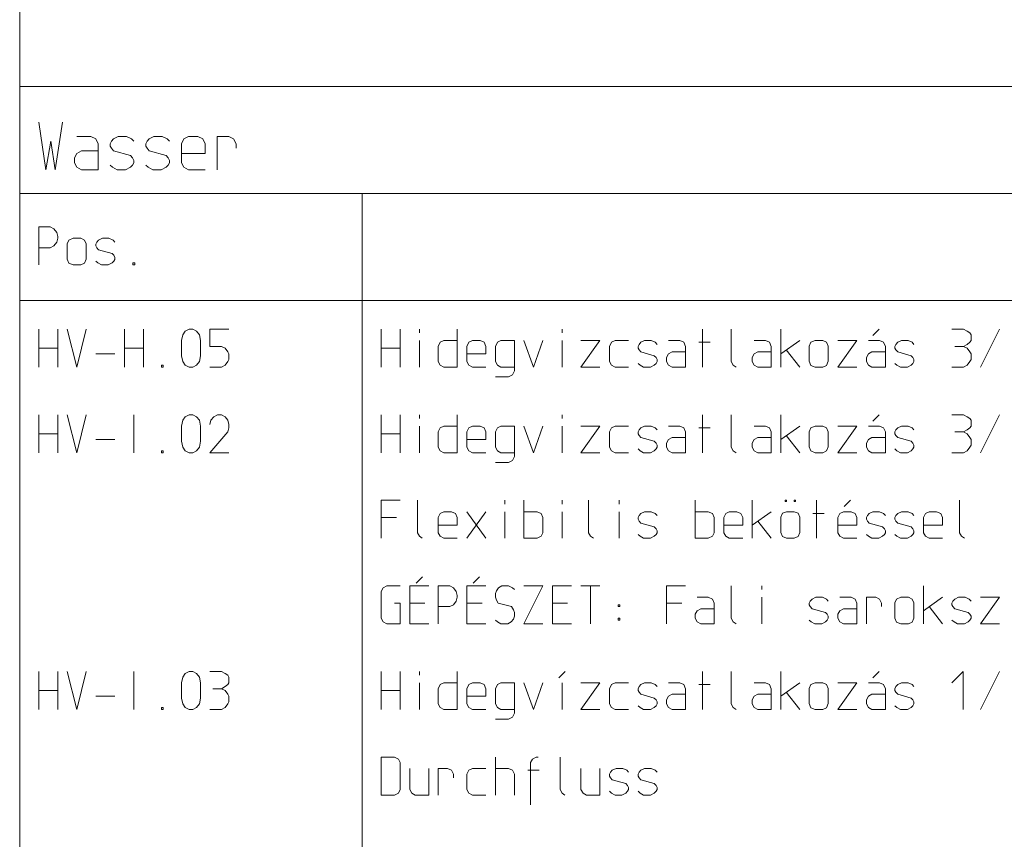
# Model space of a CAD drawing. Units: millimetres. Extents: x 0 to 84150, y 0 to 59010.
# Drawn here: x 0 to 5175, y 19892 to 24202 of the extents above; entities that cross this region are included whole.
import ezdxf

# ---------------------------------------------------------------- set-up
doc = ezdxf.new("R2010")
doc.units = ezdxf.units.MM
doc.linetypes.add('AUSGEZOGEN', pattern=[0, 0])
doc.layers.add('1', color=18, linetype='AUSGEZOGEN', lineweight=15)
doc.layers.add('4', color=176, linetype='AUSGEZOGEN', lineweight=15)

msp = doc.modelspace()

# ---------------------------------------------------------------- linework, layer by layer
at = {"layer": '1', "linetype": 'AUSGEZOGEN'}
msp.add_line((0, 0), (0, 59010), dxfattribs=at)
at = {"layer": '4', "linetype": 'AUSGEZOGEN'}
for p, q in [((0, 3825), (0, 23850)), ((0, 23850), (21000, 23850)), ((136.67, 23412.5), (100, 23662.5)), ((225, 23662.5), (186.67, 23412.5)), ((136.67, 23412.5), (163.33, 23562.5)), ((163.33, 23562.5), (186.67, 23412.5)), ((300.83, 23587.5), (374.17, 23587.5)), ((374.17, 23587.5), (400.83, 23575.83)), ((400.83, 23575.83), (412.5, 23549.17)), ((412.5, 23549.17), (412.5, 23412.5)), ((475, 23549.17), (481.67, 23562.5)), ((475, 23537.5), (475, 23549.17)), ((481.67, 23562.5), (493.33, 23575.83)), ((493.33, 23575.83), (518.33, 23587.5)), ((518.33, 23587.5), (561.67, 23587.5)), ((561.67, 23587.5), (588.33, 23575.83)), ((588.33, 23575.83), (600, 23562.5)), ((662.5, 23549.17), (669.17, 23562.5)), ((662.5, 23537.5), (662.5, 23549.17)), ((669.17, 23562.5), (680.83, 23575.83)), ((680.83, 23575.83), (705.83, 23587.5)), ((705.83, 23587.5), (749.17, 23587.5)), ((749.17, 23587.5), (775.83, 23575.83)), ((775.83, 23575.83), (787.5, 23562.5)), ((850, 23549.17), (863.33, 23575.83)), ((850, 23449.17), (850, 23549.17)), ((863.33, 23575.83), (886.67, 23587.5)), ((886.67, 23587.5), (936.67, 23587.5)), ((936.67, 23587.5), (963.33, 23575.83)), ((963.33, 23575.83), (975, 23549.17)), ((975, 23549.17), (975, 23499.17)), ((1037.5, 23587.5), (1037.5, 23412.5)), ((1099.17, 23587.5), (1037.5, 23587.5)), ((1124.17, 23575.83), (1099.17, 23587.5)), ((1137.5, 23549.17), (1124.17, 23575.83)), ((1137.5, 23525.83), (1137.5, 23549.17)), ((287.5, 23475.83), (300.83, 23499.17)), ((300.83, 23499.17), (324.17, 23512.5)), ((324.17, 23512.5), (412.5, 23512.5)), ((481.67, 23525.83), (475, 23537.5)), ((493.33, 23512.5), (481.67, 23525.83)), ((581.67, 23487.5), (493.33, 23512.5)), ((669.17, 23525.83), (662.5, 23537.5)), ((680.83, 23512.5), (669.17, 23525.83)), ((769.17, 23487.5), (680.83, 23512.5)), ((850, 23499.17), (975, 23499.17)), ((287.5, 23449.17), (287.5, 23475.83)), ((300.83, 23425.83), (287.5, 23449.17)), ((593.33, 23475.83), (581.67, 23487.5)), ((600, 23462.5), (593.33, 23475.83)), ((593.33, 23437.5), (600, 23449.17)), ((600, 23449.17), (600, 23462.5)), ((780.83, 23475.83), (769.17, 23487.5)), ((787.5, 23462.5), (780.83, 23475.83)), ((780.83, 23437.5), (787.5, 23449.17)), ((787.5, 23449.17), (787.5, 23462.5)), ((863.33, 23425.83), (850, 23449.17)), ((324.17, 23412.5), (300.83, 23425.83)), ((412.5, 23412.5), (324.17, 23412.5)), ((475, 23437.5), (488.33, 23425.83)), ((488.33, 23425.83), (511.67, 23412.5)), ((511.67, 23412.5), (556.67, 23412.5)), ((556.67, 23412.5), (581.67, 23425.83)), ((581.67, 23425.83), (593.33, 23437.5)), ((662.5, 23437.5), (675.83, 23425.83)), ((675.83, 23425.83), (699.17, 23412.5)), ((699.17, 23412.5), (744.17, 23412.5)), ((744.17, 23412.5), (769.17, 23425.83)), ((769.17, 23425.83), (780.83, 23437.5)), ((886.67, 23412.5), (863.33, 23425.83)), ((975, 23412.5), (886.67, 23412.5)), ((0, 23287.5), (21000, 23287.5)), ((1800, 23287.5), (1800, 3825)), ((100, 23112.5), (160, 23112.5)), ((100, 23112.5), (100, 22912.5)), ((180, 23101.83), (160, 23112.5)), ((194.67, 23083.17), (180, 23101.83)), ((200, 23061.83), (194.67, 23083.17)), ((180, 23012.5), (194.67, 23032.5)), ((194.67, 23032.5), (200, 23052.5)), ((200, 23052.5), (200, 23061.83)), ((250, 23023.17), (258, 23043.17)), ((258, 23043.17), (280.67, 23052.5)), ((280.67, 23052.5), (320.67, 23052.5)), ((320.67, 23052.5), (340.67, 23043.17)), ((350, 23023.17), (340.67, 23043.17)), ((400, 23021.83), (405.33, 23032.5)), ((405.33, 23032.5), (414.67, 23043.17)), ((414.67, 23043.17), (434.67, 23052.5)), ((434.67, 23052.5), (469.33, 23052.5)), ((469.33, 23052.5), (490.67, 23043.17)), ((490.67, 23043.17), (500, 23032.5)), ((100, 23003.17), (160, 23003.17)), ((160, 23003.17), (180, 23012.5)), ((250, 23023.17), (250, 22943.17)), ((350, 22943.17), (350, 23023.17)), ((400, 23012.5), (400, 23021.83)), ((405.33, 23003.17), (400, 23012.5)), ((414.67, 22992.5), (405.33, 23003.17)), ((485.33, 22972.5), (414.67, 22992.5)), ((250, 22943.17), (258, 22921.83)), ((350, 22943.17), (340.67, 22921.83)), ((400, 22932.5), (410.67, 22923.17)), ((494.67, 22963.17), (485.33, 22972.5)), ((485.33, 22923.17), (494.67, 22932.5)), ((500, 22952.5), (494.67, 22963.17)), ((494.67, 22932.5), (500, 22941.83)), ((500, 22941.83), (500, 22952.5)), ((258, 22921.83), (280.67, 22912.5)), ((320.67, 22912.5), (280.67, 22912.5)), ((340.67, 22921.83), (320.67, 22912.5)), ((410.67, 22923.17), (429.33, 22912.5)), ((429.33, 22912.5), (465.33, 22912.5)), ((465.33, 22912.5), (485.33, 22923.17)), ((595.33, 22923.17), (595.33, 22912.5)), ((595.33, 22923.17), (604.67, 22923.17)), ((604.67, 22912.5), (595.33, 22912.5)), ((604.67, 22923.17), (604.67, 22912.5)), ((21000, 22725), (0, 22725)), ((100, 22575), (100, 22375)), ((200, 22375), (200, 22575)), ((300.67, 22375), (250, 22575)), ((350, 22575), (300.67, 22375)), ((550, 22575), (550, 22375)), ((650, 22375), (650, 22575)), ((856.67, 22545.67), (870, 22564.33)), ((870, 22564.33), (890, 22575)), ((890, 22575), (910, 22575)), ((910, 22575), (930, 22564.33)), ((930, 22564.33), (944.67, 22545.67)), ((1000, 22575), (1000, 22484.33)), ((1100, 22575), (1000, 22575)), ((1900, 22575), (1900, 22375)), ((2000, 22375), (2000, 22575)), ((2100.67, 22575), (2100.67, 22555)), ((2300, 22575), (2300, 22375)), ((2850.67, 22575), (2850.67, 22555)), ((3588.67, 22375), (3588.67, 22575)), ((3740, 22575), (3740, 22404.33)), ((4000, 22575), (4000, 22375)), ((4483.33, 22541.67), (4516.67, 22575)), ((4900, 22575), (4960, 22575)), ((4980, 22564.33), (4960, 22575)), ((4994.67, 22555), (4980, 22564.33)), ((5150, 22575), (5050, 22375)), ((850, 22515), (856.67, 22545.67)), ((850, 22435), (850, 22515)), ((950, 22515), (944.67, 22545.67)), ((950, 22515), (950, 22435)), ((2100.67, 22375), (2100.67, 22515)), ((2210.67, 22505.67), (2229.33, 22515)), ((2229.33, 22515), (2300, 22515)), ((2360.67, 22505.67), (2379.33, 22515)), ((2379.33, 22515), (2419.33, 22515)), ((2419.33, 22515), (2440.67, 22505.67)), ((2529.33, 22515), (2510.67, 22505.67)), ((2600, 22515), (2529.33, 22515)), ((2600, 22515), (2600, 22355)), ((2650, 22515), (2700.67, 22375)), ((2700.67, 22375), (2750, 22515)), ((2850.67, 22375), (2850.67, 22515)), ((2950, 22515), (3050, 22515)), ((3050, 22515), (2950, 22375)), ((3110.67, 22505.67), (3129.33, 22515)), ((3129.33, 22515), (3200, 22515)), ((3264.67, 22505.67), (3284.67, 22515)), ((3284.67, 22515), (3319.33, 22515)), ((3319.33, 22515), (3340.67, 22505.67)), ((3410.67, 22515), (3469.33, 22515)), ((3469.33, 22515), (3490.67, 22505.67)), ((3860.67, 22515), (3919.33, 22515)), ((3919.33, 22515), (3940.67, 22505.67)), ((4000, 22444.33), (4100, 22515)), ((4158, 22505.67), (4180.67, 22515)), ((4180.67, 22515), (4220.67, 22515)), ((4220.67, 22515), (4240.67, 22505.67)), ((4300, 22515), (4400, 22515)), ((4400, 22515), (4300, 22375)), ((4519.33, 22515), (4460.67, 22515)), ((4540.67, 22505.67), (4519.33, 22515)), ((4614.67, 22505.67), (4634.67, 22515)), ((4634.67, 22515), (4669.33, 22515)), ((4669.33, 22515), (4690.67, 22505.67)), ((5000, 22545.67), (4994.67, 22555)), ((4994.67, 22505.67), (5000, 22515)), ((5000, 22515), (5000, 22545.67)), ((100, 22475), (200, 22475)), ((550, 22475), (650, 22475)), ((1000, 22484.33), (1060, 22484.33)), ((1060, 22484.33), (1080, 22475)), ((1080, 22475), (1094.67, 22455)), ((1900, 22475), (2000, 22475)), ((2200, 22484.33), (2210.67, 22505.67)), ((2200, 22404.33), (2200, 22484.33)), ((2350, 22484.33), (2360.67, 22505.67)), ((2350, 22404.33), (2350, 22484.33)), ((2440.67, 22505.67), (2450, 22484.33)), ((2450, 22484.33), (2450, 22444.33)), ((2510.67, 22505.67), (2500, 22484.33)), ((2500, 22484.33), (2500, 22404.33)), ((3100, 22484.33), (3110.67, 22505.67)), ((3100, 22404.33), (3100, 22484.33)), ((3250, 22484.33), (3255.33, 22495)), ((3250, 22475), (3250, 22484.33)), ((3255.33, 22465.67), (3250, 22475)), ((3255.33, 22495), (3264.67, 22505.67)), ((3264.67, 22455), (3255.33, 22465.67)), ((3350, 22495), (3340.67, 22505.67)), ((3490.67, 22505.67), (3500, 22484.33)), ((3500, 22484.33), (3500, 22375)), ((3568.67, 22505.67), (3628.67, 22505.67)), ((3940.67, 22505.67), (3950, 22484.33)), ((3950, 22484.33), (3950, 22375)), ((4100, 22375), (4029.33, 22465.67)), ((4150, 22485.67), (4158, 22505.67)), ((4150, 22485.67), (4150, 22405.67)), ((4250, 22485.67), (4240.67, 22505.67)), ((4250, 22405.67), (4250, 22485.67)), ((4550, 22484.33), (4540.67, 22505.67)), ((4550, 22375), (4550, 22484.33)), ((4600, 22484.33), (4605.33, 22495)), ((4600, 22475), (4600, 22484.33)), ((4605.33, 22465.67), (4600, 22475)), ((4605.33, 22495), (4614.67, 22505.67)), ((4614.67, 22455), (4605.33, 22465.67)), ((4690.67, 22505.67), (4700, 22495)), ((4914.67, 22484.33), (4960, 22484.33)), ((4960, 22484.33), (4980, 22495)), ((4980, 22475), (4960, 22484.33)), ((4980, 22495), (4994.67, 22505.67)), ((4994.67, 22455), (4980, 22475)), ((400, 22444.33), (500, 22444.33)), ((856.67, 22404.33), (850, 22435)), ((950, 22435), (944.67, 22404.33)), ((1094.67, 22455), (1100, 22444.33)), ((1100, 22415), (1094.67, 22404.33)), ((1100, 22444.33), (1100, 22415)), ((2350, 22444.33), (2450, 22444.33)), ((3335.33, 22435), (3264.67, 22455)), ((3344.67, 22425.67), (3335.33, 22435)), ((3350, 22415), (3344.67, 22425.67)), ((3350, 22404.33), (3350, 22415)), ((3400, 22425.67), (3410.67, 22444.33)), ((3400, 22404.33), (3400, 22425.67)), ((3410.67, 22444.33), (3429.33, 22455)), ((3429.33, 22455), (3500, 22455)), ((3850, 22425.67), (3860.67, 22444.33)), ((3850, 22404.33), (3850, 22425.67)), ((3860.67, 22444.33), (3879.33, 22455)), ((3879.33, 22455), (3950, 22455)), ((4460.67, 22444.33), (4450, 22425.67)), ((4450, 22425.67), (4450, 22404.33)), ((4479.33, 22455), (4460.67, 22444.33)), ((4550, 22455), (4479.33, 22455)), ((4685.33, 22435), (4614.67, 22455)), ((4694.67, 22425.67), (4685.33, 22435)), ((4700, 22415), (4694.67, 22425.67)), ((4700, 22404.33), (4700, 22415)), ((5000, 22444.33), (4994.67, 22455)), ((4994.67, 22404.33), (5000, 22415)), ((5000, 22415), (5000, 22444.33)), ((745.33, 22375), (745.33, 22385.67)), ((745.33, 22385.67), (754.67, 22385.67)), ((754.67, 22375), (745.33, 22375)), ((754.67, 22385.67), (754.67, 22375)), ((870, 22385.67), (856.67, 22404.33)), ((890, 22375), (870, 22385.67)), ((910, 22375), (890, 22375)), ((930, 22385.67), (910, 22375)), ((944.67, 22404.33), (930, 22385.67)), ((1060, 22375), (1000, 22375)), ((1080, 22385.67), (1060, 22375)), ((1094.67, 22404.33), (1080, 22385.67)), ((2210.67, 22385.67), (2200, 22404.33)), ((2229.33, 22375), (2210.67, 22385.67)), ((2300, 22375), (2229.33, 22375)), ((2360.67, 22385.67), (2350, 22404.33)), ((2379.33, 22375), (2360.67, 22385.67)), ((2450, 22375), (2379.33, 22375)), ((2500, 22404.33), (2510.67, 22385.67)), ((2510.67, 22385.67), (2529.33, 22375)), ((2529.33, 22375), (2600, 22375)), ((3050, 22375), (2950, 22375)), ((3110.67, 22385.67), (3100, 22404.33)), ((3129.33, 22375), (3110.67, 22385.67)), ((3200, 22375), (3129.33, 22375)), ((3250, 22395), (3260.67, 22385.67)), ((3260.67, 22385.67), (3279.33, 22375)), ((3279.33, 22375), (3315.33, 22375)), ((3315.33, 22375), (3335.33, 22385.67)), ((3335.33, 22385.67), (3344.67, 22395)), ((3344.67, 22395), (3350, 22404.33)), ((3410.67, 22385.67), (3400, 22404.33)), ((3429.33, 22375), (3410.67, 22385.67)), ((3500, 22375), (3429.33, 22375)), ((3750.67, 22385.67), (3740, 22404.33)), ((3765.33, 22375), (3750.67, 22385.67)), ((3860.67, 22385.67), (3850, 22404.33)), ((3879.33, 22375), (3860.67, 22385.67)), ((3950, 22375), (3879.33, 22375)), ((4150, 22405.67), (4158, 22384.33)), ((4158, 22384.33), (4180.67, 22375)), ((4220.67, 22375), (4180.67, 22375)), ((4240.67, 22384.33), (4220.67, 22375)), ((4250, 22405.67), (4240.67, 22384.33)), ((4400, 22375), (4300, 22375)), ((4450, 22404.33), (4460.67, 22385.67)), ((4460.67, 22385.67), (4479.33, 22375)), ((4479.33, 22375), (4550, 22375)), ((4600, 22395), (4610.67, 22385.67)), ((4610.67, 22385.67), (4629.33, 22375)), ((4629.33, 22375), (4665.33, 22375)), ((4665.33, 22375), (4685.33, 22385.67)), ((4685.33, 22385.67), (4694.67, 22395)), ((4694.67, 22395), (4700, 22404.33)), ((4900, 22375), (4960, 22375)), ((4960, 22375), (4980, 22385.67)), ((4980, 22385.67), (4994.67, 22404.33)), ((2500, 22324.33), (2569.33, 22324.33)), ((2569.33, 22324.33), (2590.67, 22335)), ((2590.67, 22335), (2600, 22355)), ((100, 22125), (100, 21925)), ((200, 21925), (200, 22125)), ((300.67, 21925), (250, 22125)), ((350, 22125), (300.67, 21925)), ((600.67, 22125), (600.67, 21925)), ((856.67, 22095.67), (870, 22114.33)), ((870, 22114.33), (890, 22125)), ((890, 22125), (910, 22125)), ((910, 22125), (930, 22114.33)), ((930, 22114.33), (944.67, 22095.67)), ((1020, 22114.33), (1005.33, 22095.67)), ((1040, 22125), (1020, 22114.33)), ((1060, 22125), (1040, 22125)), ((1080, 22114.33), (1060, 22125)), ((1094.67, 22095.67), (1080, 22114.33)), ((1900, 22125), (1900, 21925)), ((2000, 21925), (2000, 22125)), ((2100.67, 22125), (2100.67, 22105)), ((2300, 22125), (2300, 21925)), ((2850.67, 22125), (2850.67, 22105)), ((3588.67, 21925), (3588.67, 22125)), ((3740, 22125), (3740, 21954.33)), ((4000, 22125), (4000, 21925)), ((4483.33, 22091.67), (4516.67, 22125)), ((4900, 22125), (4960, 22125)), ((4980, 22114.33), (4960, 22125)), ((4994.67, 22105), (4980, 22114.33)), ((5000, 22095.67), (4994.67, 22105)), ((5050, 21925), (5150, 22125)), ((850, 22065), (856.67, 22095.67)), ((850, 21985), (850, 22065)), ((944.67, 22095.67), (950, 22065)), ((950, 22065), (950, 21985)), ((1005.33, 22095.67), (1000, 22074.33)), ((1100, 22074.33), (1094.67, 22095.67)), ((1100, 22055.67), (1094.67, 22034.33)), ((1100, 22074.33), (1100, 22055.67)), ((2100.67, 21925), (2100.67, 22065)), ((2200, 22034.33), (2210.67, 22055.67)), ((2210.67, 22055.67), (2229.33, 22065)), ((2229.33, 22065), (2300, 22065)), ((2350, 22034.33), (2360.67, 22055.67)), ((2360.67, 22055.67), (2379.33, 22065)), ((2379.33, 22065), (2419.33, 22065)), ((2419.33, 22065), (2440.67, 22055.67)), ((2440.67, 22055.67), (2450, 22034.33)), ((2510.67, 22055.67), (2500, 22034.33)), ((2529.33, 22065), (2510.67, 22055.67)), ((2600, 22065), (2529.33, 22065)), ((2600, 22065), (2600, 21905)), ((2650, 22065), (2700.67, 21925)), ((2700.67, 21925), (2750, 22065)), ((2850.67, 21925), (2850.67, 22065)), ((2950, 22065), (3050, 22065)), ((3050, 22065), (2950, 21925)), ((3100, 22034.33), (3110.67, 22055.67)), ((3110.67, 22055.67), (3129.33, 22065)), ((3129.33, 22065), (3200, 22065)), ((3255.33, 22045), (3264.67, 22055.67)), ((3264.67, 22055.67), (3284.67, 22065)), ((3284.67, 22065), (3319.33, 22065)), ((3319.33, 22065), (3340.67, 22055.67)), ((3350, 22045), (3340.67, 22055.67)), ((3410.67, 22065), (3469.33, 22065)), ((3469.33, 22065), (3490.67, 22055.67)), ((3490.67, 22055.67), (3500, 22034.33)), ((3568.67, 22055.67), (3628.67, 22055.67)), ((3860.67, 22065), (3919.33, 22065)), ((3919.33, 22065), (3940.67, 22055.67)), ((3940.67, 22055.67), (3950, 22034.33)), ((4000, 21994.33), (4100, 22065)), ((4150, 22035.67), (4158, 22055.67)), ((4158, 22055.67), (4180.67, 22065)), ((4180.67, 22065), (4220.67, 22065)), ((4220.67, 22065), (4240.67, 22055.67)), ((4250, 22035.67), (4240.67, 22055.67)), ((4300, 22065), (4400, 22065)), ((4400, 22065), (4300, 21925)), ((4519.33, 22065), (4460.67, 22065)), ((4540.67, 22055.67), (4519.33, 22065)), ((4550, 22034.33), (4540.67, 22055.67)), ((4605.33, 22045), (4614.67, 22055.67)), ((4614.67, 22055.67), (4634.67, 22065)), ((4634.67, 22065), (4669.33, 22065)), ((4669.33, 22065), (4690.67, 22055.67)), ((4690.67, 22055.67), (4700, 22045)), ((4980, 22045), (4994.67, 22055.67)), ((4994.67, 22055.67), (5000, 22065)), ((5000, 22065), (5000, 22095.67)), ((100, 22025), (200, 22025)), ((400, 21994.33), (500, 21994.33)), ((1000, 21925), (1094.67, 22034.33)), ((1900, 22025), (2000, 22025)), ((2200, 21954.33), (2200, 22034.33)), ((2350, 21954.33), (2350, 22034.33)), ((2350, 21994.33), (2450, 21994.33)), ((2450, 22034.33), (2450, 21994.33)), ((2500, 22034.33), (2500, 21954.33)), ((3100, 21954.33), (3100, 22034.33)), ((3250, 22034.33), (3255.33, 22045)), ((3250, 22025), (3250, 22034.33)), ((3255.33, 22015.67), (3250, 22025)), ((3264.67, 22005), (3255.33, 22015.67)), ((3335.33, 21985), (3264.67, 22005)), ((3400, 21975.67), (3410.67, 21994.33)), ((3410.67, 21994.33), (3429.33, 22005)), ((3429.33, 22005), (3500, 22005)), ((3500, 22034.33), (3500, 21925)), ((3850, 21975.67), (3860.67, 21994.33)), ((3860.67, 21994.33), (3879.33, 22005)), ((3879.33, 22005), (3950, 22005)), ((3950, 22034.33), (3950, 21925)), ((4100, 21925), (4029.33, 22015.67)), ((4150, 22035.67), (4150, 21955.67)), ((4250, 21955.67), (4250, 22035.67)), ((4460.67, 21994.33), (4450, 21975.67)), ((4479.33, 22005), (4460.67, 21994.33)), ((4550, 22005), (4479.33, 22005)), ((4550, 21925), (4550, 22034.33)), ((4600, 22034.33), (4605.33, 22045)), ((4600, 22025), (4600, 22034.33)), ((4605.33, 22015.67), (4600, 22025)), ((4614.67, 22005), (4605.33, 22015.67)), ((4685.33, 21985), (4614.67, 22005)), ((4914.67, 22034.33), (4960, 22034.33)), ((4960, 22034.33), (4980, 22045)), ((4980, 22025), (4960, 22034.33)), ((4994.67, 22005), (4980, 22025)), ((5000, 21994.33), (4994.67, 22005)), ((5000, 21965), (5000, 21994.33)), ((856.67, 21954.33), (850, 21985)), ((870, 21935.67), (856.67, 21954.33)), ((944.67, 21954.33), (930, 21935.67)), ((950, 21985), (944.67, 21954.33)), ((2210.67, 21935.67), (2200, 21954.33)), ((2360.67, 21935.67), (2350, 21954.33)), ((2500, 21954.33), (2510.67, 21935.67)), ((3110.67, 21935.67), (3100, 21954.33)), ((3250, 21945), (3260.67, 21935.67)), ((3344.67, 21975.67), (3335.33, 21985)), ((3335.33, 21935.67), (3344.67, 21945)), ((3350, 21965), (3344.67, 21975.67)), ((3344.67, 21945), (3350, 21954.33)), ((3350, 21954.33), (3350, 21965)), ((3400, 21954.33), (3400, 21975.67)), ((3410.67, 21935.67), (3400, 21954.33)), ((3750.67, 21935.67), (3740, 21954.33)), ((3850, 21954.33), (3850, 21975.67)), ((3860.67, 21935.67), (3850, 21954.33)), ((4150, 21955.67), (4158, 21934.33)), ((4250, 21955.67), (4240.67, 21934.33)), ((4450, 21975.67), (4450, 21954.33)), ((4450, 21954.33), (4460.67, 21935.67)), ((4600, 21945), (4610.67, 21935.67)), ((4694.67, 21975.67), (4685.33, 21985)), ((4685.33, 21935.67), (4694.67, 21945)), ((4700, 21965), (4694.67, 21975.67)), ((4694.67, 21945), (4700, 21954.33)), ((4700, 21954.33), (4700, 21965)), ((4980, 21935.67), (4994.67, 21954.33)), ((4994.67, 21954.33), (5000, 21965)), ((745.33, 21925), (745.33, 21935.67)), ((745.33, 21935.67), (754.67, 21935.67)), ((754.67, 21925), (745.33, 21925)), ((754.67, 21935.67), (754.67, 21925)), ((890, 21925), (870, 21935.67)), ((910, 21925), (890, 21925)), ((930, 21935.67), (910, 21925)), ((1000, 21925), (1100, 21925)), ((2229.33, 21925), (2210.67, 21935.67)), ((2300, 21925), (2229.33, 21925)), ((2379.33, 21925), (2360.67, 21935.67)), ((2450, 21925), (2379.33, 21925)), ((2510.67, 21935.67), (2529.33, 21925)), ((2529.33, 21925), (2600, 21925)), ((2590.67, 21885), (2600, 21905)), ((3050, 21925), (2950, 21925)), ((3129.33, 21925), (3110.67, 21935.67)), ((3200, 21925), (3129.33, 21925)), ((3260.67, 21935.67), (3279.33, 21925)), ((3279.33, 21925), (3315.33, 21925)), ((3315.33, 21925), (3335.33, 21935.67)), ((3429.33, 21925), (3410.67, 21935.67)), ((3500, 21925), (3429.33, 21925)), ((3765.33, 21925), (3750.67, 21935.67)), ((3879.33, 21925), (3860.67, 21935.67)), ((3950, 21925), (3879.33, 21925)), ((4158, 21934.33), (4180.67, 21925)), ((4220.67, 21925), (4180.67, 21925)), ((4240.67, 21934.33), (4220.67, 21925)), ((4400, 21925), (4300, 21925)), ((4460.67, 21935.67), (4479.33, 21925)), ((4479.33, 21925), (4550, 21925)), ((4610.67, 21935.67), (4629.33, 21925)), ((4629.33, 21925), (4665.33, 21925)), ((4665.33, 21925), (4685.33, 21935.67)), ((4900, 21925), (4960, 21925)), ((4960, 21925), (4980, 21935.67)), ((2500, 21874.33), (2569.33, 21874.33)), ((2569.33, 21874.33), (2590.67, 21885)), ((1900, 21675), (2000, 21675)), ((1900, 21475), (1900, 21675)), ((2090, 21675), (2090, 21504.33)), ((2550.67, 21675), (2550.67, 21655)), ((2650, 21475), (2650, 21675)), ((2850.67, 21675), (2850.67, 21655)), ((2990, 21675), (2990, 21504.33)), ((3150.67, 21675), (3150.67, 21655)), ((3550, 21475), (3550, 21675)), ((3850, 21675), (3850, 21475)), ((4024, 21675), (4024, 21668.33)), ((4030.67, 21675), (4024, 21675)), ((4024, 21668.33), (4030.67, 21668.33)), ((4030.67, 21668.33), (4030.67, 21675)), ((4070.67, 21675), (4070.67, 21668.33)), ((4077.33, 21675), (4070.67, 21675)), ((4070.67, 21668.33), (4077.33, 21668.33)), ((4077.33, 21668.33), (4077.33, 21675)), ((4188.67, 21475), (4188.67, 21675)), ((4333.33, 21641.67), (4366.67, 21675)), ((4940, 21675), (4940, 21504.33)), ((1980, 21584.33), (1900, 21584.33)), ((2200, 21584.33), (2210.67, 21605.67)), ((2200, 21504.33), (2200, 21584.33)), ((2210.67, 21605.67), (2229.33, 21615)), ((2229.33, 21615), (2269.33, 21615)), ((2269.33, 21615), (2290.67, 21605.67)), ((2290.67, 21605.67), (2300, 21584.33)), ((2300, 21584.33), (2300, 21544.33)), ((2350, 21475), (2450, 21615)), ((2350, 21615), (2450, 21475)), ((2550.67, 21615), (2550.67, 21475)), ((2650, 21615), (2719.33, 21615)), ((2719.33, 21615), (2740.67, 21605.67)), ((2740.67, 21605.67), (2750, 21584.33)), ((2750, 21584.33), (2750, 21504.33)), ((2850.67, 21475), (2850.67, 21615)), ((3150.67, 21615), (3150.67, 21475)), ((3250, 21584.33), (3255.33, 21595)), ((3250, 21575), (3250, 21584.33)), ((3255.33, 21595), (3264.67, 21605.67)), ((3264.67, 21605.67), (3284.67, 21615)), ((3284.67, 21615), (3319.33, 21615)), ((3319.33, 21615), (3340.67, 21605.67)), ((3340.67, 21605.67), (3350, 21595)), ((3550, 21615), (3619.33, 21615)), ((3619.33, 21615), (3640.67, 21605.67)), ((3640.67, 21605.67), (3650, 21584.33)), ((3650, 21584.33), (3650, 21504.33)), ((3700, 21584.33), (3710.67, 21605.67)), ((3700, 21504.33), (3700, 21584.33)), ((3710.67, 21605.67), (3729.33, 21615)), ((3729.33, 21615), (3769.33, 21615)), ((3769.33, 21615), (3790.67, 21605.67)), ((3790.67, 21605.67), (3800, 21584.33)), ((3800, 21584.33), (3800, 21544.33)), ((3850, 21544.33), (3950, 21615)), ((4000, 21585.67), (4009.33, 21607)), ((4000, 21585.67), (4000, 21505.67)), ((4009.33, 21607), (4030.67, 21615)), ((4030.67, 21615), (4070.67, 21615)), ((4070.67, 21615), (4092, 21607)), ((4100, 21585.67), (4092, 21607)), ((4100, 21505.67), (4100, 21585.67)), ((4168.67, 21605.67), (4228.67, 21605.67)), ((4310.67, 21605.67), (4300, 21584.33)), ((4300, 21584.33), (4300, 21504.33)), ((4329.33, 21615), (4310.67, 21605.67)), ((4369.33, 21615), (4329.33, 21615)), ((4390.67, 21605.67), (4369.33, 21615)), ((4400, 21584.33), (4390.67, 21605.67)), ((4400, 21544.33), (4400, 21584.33)), ((4450, 21584.33), (4455.33, 21595)), ((4450, 21575), (4450, 21584.33)), ((4455.33, 21595), (4464.67, 21605.67)), ((4464.67, 21605.67), (4484.67, 21615)), ((4484.67, 21615), (4519.33, 21615)), ((4519.33, 21615), (4540.67, 21605.67)), ((4540.67, 21605.67), (4550, 21595)), ((4600, 21584.33), (4605.33, 21595)), ((4600, 21575), (4600, 21584.33)), ((4605.33, 21595), (4614.67, 21605.67)), ((4614.67, 21605.67), (4634.67, 21615)), ((4634.67, 21615), (4669.33, 21615)), ((4669.33, 21615), (4690.67, 21605.67)), ((4690.67, 21605.67), (4700, 21595)), ((4750, 21584.33), (4760.67, 21605.67)), ((4750, 21504.33), (4750, 21584.33)), ((4760.67, 21605.67), (4779.33, 21615)), ((4779.33, 21615), (4819.33, 21615)), ((4819.33, 21615), (4840.67, 21605.67)), ((4840.67, 21605.67), (4850, 21584.33)), ((4850, 21584.33), (4850, 21544.33)), ((2200, 21544.33), (2300, 21544.33)), ((3255.33, 21565.67), (3250, 21575)), ((3264.67, 21555), (3255.33, 21565.67)), ((3335.33, 21535), (3264.67, 21555)), ((3344.67, 21525.67), (3335.33, 21535)), ((3700, 21544.33), (3800, 21544.33)), ((3950, 21475), (3879.33, 21565.67)), ((4300, 21544.33), (4400, 21544.33)), ((4455.33, 21565.67), (4450, 21575)), ((4464.67, 21555), (4455.33, 21565.67)), ((4535.33, 21535), (4464.67, 21555)), ((4544.67, 21525.67), (4535.33, 21535)), ((4605.33, 21565.67), (4600, 21575)), ((4614.67, 21555), (4605.33, 21565.67)), ((4685.33, 21535), (4614.67, 21555)), ((4694.67, 21525.67), (4685.33, 21535)), ((4750, 21544.33), (4850, 21544.33)), ((2090, 21504.33), (2100.67, 21485.67)), ((2115.33, 21475), (2100.67, 21485.67)), ((2210.67, 21485.67), (2200, 21504.33)), ((2229.33, 21475), (2210.67, 21485.67)), ((2740.67, 21485.67), (2719.33, 21475)), ((2750, 21504.33), (2740.67, 21485.67)), ((3000.67, 21485.67), (2990, 21504.33)), ((3015.33, 21475), (3000.67, 21485.67)), ((3250, 21495), (3260.67, 21485.67)), ((3260.67, 21485.67), (3279.33, 21475)), ((3315.33, 21475), (3335.33, 21485.67)), ((3335.33, 21485.67), (3344.67, 21495)), ((3350, 21515), (3344.67, 21525.67)), ((3344.67, 21495), (3350, 21504.33)), ((3350, 21504.33), (3350, 21515)), ((3640.67, 21485.67), (3619.33, 21475)), ((3650, 21504.33), (3640.67, 21485.67)), ((3710.67, 21485.67), (3700, 21504.33)), ((3729.33, 21475), (3710.67, 21485.67)), ((4000, 21505.67), (4009.33, 21484.33)), ((4009.33, 21484.33), (4030.67, 21475)), ((4092, 21484.33), (4070.67, 21475)), ((4100, 21505.67), (4092, 21484.33)), ((4300, 21504.33), (4310.67, 21485.67)), ((4310.67, 21485.67), (4329.33, 21475)), ((4450, 21495), (4460.67, 21485.67)), ((4460.67, 21485.67), (4479.33, 21475)), ((4515.33, 21475), (4535.33, 21485.67)), ((4535.33, 21485.67), (4544.67, 21495)), ((4550, 21515), (4544.67, 21525.67)), ((4544.67, 21495), (4550, 21504.33)), ((4550, 21504.33), (4550, 21515)), ((4600, 21495), (4610.67, 21485.67)), ((4610.67, 21485.67), (4629.33, 21475)), ((4665.33, 21475), (4685.33, 21485.67)), ((4685.33, 21485.67), (4694.67, 21495)), ((4700, 21515), (4694.67, 21525.67)), ((4694.67, 21495), (4700, 21504.33)), ((4700, 21504.33), (4700, 21515)), ((4760.67, 21485.67), (4750, 21504.33)), ((4779.33, 21475), (4760.67, 21485.67)), ((4950.67, 21485.67), (4940, 21504.33)), ((4965.33, 21475), (4950.67, 21485.67)), ((2300, 21475), (2229.33, 21475)), ((2650, 21475), (2719.33, 21475)), ((3279.33, 21475), (3315.33, 21475)), ((3550, 21475), (3619.33, 21475)), ((3800, 21475), (3729.33, 21475)), ((4070.67, 21475), (4030.67, 21475)), ((4400, 21475), (4329.33, 21475)), ((4479.33, 21475), (4515.33, 21475)), ((4629.33, 21475), (4665.33, 21475)), ((4850, 21475), (4779.33, 21475)), ((2116.67, 21271.67), (2083.33, 21238.33)), ((2416.67, 21271.67), (2383.33, 21238.33)), ((1910.67, 21214.33), (1929.33, 21225)), ((1929.33, 21225), (2000, 21225)), ((2050, 21225), (2150, 21225)), ((2050, 21025), (2050, 21225)), ((2200, 21225), (2260, 21225)), ((2200, 21225), (2200, 21025)), ((2280, 21214.33), (2260, 21225)), ((2350, 21225), (2450, 21225)), ((2350, 21025), (2350, 21225)), ((2534.67, 21225), (2517.33, 21214.33)), ((2569.33, 21225), (2534.67, 21225)), ((2590.67, 21214.33), (2569.33, 21225)), ((2650, 21225), (2750, 21225)), ((2750, 21225), (2650, 21025)), ((2800, 21225), (2900, 21225)), ((2800, 21025), (2800, 21225)), ((2950, 21225), (3050, 21225)), ((3000.67, 21025), (3000.67, 21225)), ((3400, 21225), (3500, 21225)), ((3400, 21025), (3400, 21225)), ((3740, 21225), (3740, 21054.33)), ((3900.67, 21225), (3900.67, 21205)), ((4750, 21025), (4750, 21225)), ((1900, 21195.67), (1910.67, 21214.33)), ((1900, 21054.33), (1900, 21195.67)), ((2294.67, 21195.67), (2280, 21214.33)), ((2300, 21174.33), (2294.67, 21195.67)), ((2300, 21165), (2300, 21174.33)), ((2505.33, 21199.67), (2500, 21185)), ((2500, 21185), (2500, 21165)), ((2517.33, 21214.33), (2505.33, 21199.67)), ((2600, 21205), (2590.67, 21214.33)), ((1969.33, 21134.33), (2000, 21134.33)), ((2000, 21134.33), (2000, 21025)), ((2050, 21134.33), (2130, 21134.33)), ((2200, 21115.67), (2260, 21115.67)), ((2260, 21115.67), (2280, 21125)), ((2280, 21125), (2294.67, 21145)), ((2294.67, 21145), (2300, 21165)), ((2350, 21134.33), (2430, 21134.33)), ((2500, 21165), (2505.33, 21150.33)), ((2505.33, 21150.33), (2514.67, 21134.33)), ((2514.67, 21134.33), (2585.33, 21115.67)), ((2585.33, 21115.67), (2594.67, 21099.67)), ((2800, 21134.33), (2880, 21134.33)), ((3145.33, 21125), (3145.33, 21115.67)), ((3154.67, 21125), (3145.33, 21125)), ((3145.33, 21115.67), (3154.67, 21115.67)), ((3154.67, 21125), (3154.67, 21115.67)), ((3480, 21134.33), (3400, 21134.33)), ((3560.67, 21165), (3619.33, 21165)), ((3619.33, 21165), (3640.67, 21155.67)), ((3640.67, 21155.67), (3650, 21134.33)), ((3650, 21134.33), (3650, 21025)), ((3900.67, 21165), (3900.67, 21025)), ((4150, 21134.33), (4155.33, 21145)), ((4150, 21125), (4150, 21134.33)), ((4155.33, 21115.67), (4150, 21125)), ((4155.33, 21145), (4164.67, 21155.67)), ((4164.67, 21105), (4155.33, 21115.67)), ((4164.67, 21155.67), (4184.67, 21165)), ((4184.67, 21165), (4219.33, 21165)), ((4219.33, 21165), (4240.67, 21155.67)), ((4250, 21145), (4240.67, 21155.67)), ((4310.67, 21165), (4369.33, 21165)), ((4369.33, 21165), (4390.67, 21155.67)), ((4390.67, 21155.67), (4400, 21134.33)), ((4400, 21134.33), (4400, 21025)), ((4450, 21025), (4450, 21165)), ((4499.33, 21165), (4450, 21165)), ((4519.33, 21155.67), (4499.33, 21165)), ((4530, 21134.33), (4519.33, 21155.67)), ((4530, 21115.67), (4530, 21134.33)), ((4600, 21135.67), (4608, 21155.67)), ((4600, 21135.67), (4600, 21055.67)), ((4608, 21155.67), (4630.67, 21165)), ((4630.67, 21165), (4670.67, 21165)), ((4670.67, 21165), (4690.67, 21155.67)), ((4700, 21135.67), (4690.67, 21155.67)), ((4700, 21055.67), (4700, 21135.67)), ((4850, 21165), (4750, 21094.33)), ((4779.33, 21115.67), (4850, 21025)), ((4900, 21134.33), (4905.33, 21145)), ((4900, 21125), (4900, 21134.33)), ((4905.33, 21115.67), (4900, 21125)), ((4905.33, 21145), (4914.67, 21155.67)), ((4914.67, 21105), (4905.33, 21115.67)), ((4914.67, 21155.67), (4934.67, 21165)), ((4934.67, 21165), (4969.33, 21165)), ((4969.33, 21165), (4990.67, 21155.67)), ((5000, 21145), (4990.67, 21155.67)), ((5050, 21165), (5150, 21165)), ((5150, 21165), (5050, 21025)), ((2594.67, 21099.67), (2600, 21085)), ((2600, 21065), (2594.67, 21050.33)), ((2600, 21085), (2600, 21065)), ((3550, 21075.67), (3560.67, 21094.33)), ((3550, 21054.33), (3550, 21075.67)), ((3560.67, 21094.33), (3579.33, 21105)), ((3579.33, 21105), (3650, 21105)), ((4235.33, 21085), (4164.67, 21105)), ((4244.67, 21075.67), (4235.33, 21085)), ((4250, 21065), (4244.67, 21075.67)), ((4250, 21054.33), (4250, 21065)), ((4300, 21075.67), (4310.67, 21094.33)), ((4300, 21054.33), (4300, 21075.67)), ((4310.67, 21094.33), (4329.33, 21105)), ((4329.33, 21105), (4400, 21105)), ((4985.33, 21085), (4914.67, 21105)), ((4994.67, 21075.67), (4985.33, 21085)), ((5000, 21065), (4994.67, 21075.67)), ((5000, 21054.33), (5000, 21065)), ((1910.67, 21035.67), (1900, 21054.33)), ((1929.33, 21025), (1910.67, 21035.67)), ((2000, 21025), (1929.33, 21025)), ((2150, 21025), (2050, 21025)), ((2450, 21025), (2350, 21025)), ((2500, 21045), (2510.67, 21035.67)), ((2529.33, 21025), (2510.67, 21035.67)), ((2565.33, 21025), (2529.33, 21025)), ((2582.67, 21035.67), (2565.33, 21025)), ((2594.67, 21050.33), (2582.67, 21035.67)), ((2750, 21025), (2650, 21025)), ((2900, 21025), (2800, 21025)), ((3145.33, 21054.33), (3154.67, 21054.33)), ((3145.33, 21054.33), (3145.33, 21045)), ((3145.33, 21045), (3154.67, 21045)), ((3154.67, 21045), (3154.67, 21054.33)), ((3560.67, 21035.67), (3550, 21054.33)), ((3579.33, 21025), (3560.67, 21035.67)), ((3650, 21025), (3579.33, 21025)), ((3750.67, 21035.67), (3740, 21054.33)), ((3765.33, 21025), (3750.67, 21035.67)), ((4150, 21045), (4160.67, 21035.67)), ((4160.67, 21035.67), (4179.33, 21025)), ((4179.33, 21025), (4215.33, 21025)), ((4215.33, 21025), (4235.33, 21035.67)), ((4235.33, 21035.67), (4244.67, 21045)), ((4244.67, 21045), (4250, 21054.33)), ((4310.67, 21035.67), (4300, 21054.33)), ((4329.33, 21025), (4310.67, 21035.67)), ((4400, 21025), (4329.33, 21025)), ((4600, 21055.67), (4608, 21034.33)), ((4608, 21034.33), (4630.67, 21025)), ((4670.67, 21025), (4630.67, 21025)), ((4690.67, 21034.33), (4670.67, 21025)), ((4700, 21055.67), (4690.67, 21034.33)), ((4900, 21045), (4910.67, 21035.67)), ((4910.67, 21035.67), (4929.33, 21025)), ((4929.33, 21025), (4965.33, 21025)), ((4965.33, 21025), (4985.33, 21035.67)), ((4985.33, 21035.67), (4994.67, 21045)), ((4994.67, 21045), (5000, 21054.33)), ((5150, 21025), (5050, 21025)), ((100, 20775), (100, 20575)), ((200, 20575), (200, 20775)), ((300.67, 20575), (250, 20775)), ((350, 20775), (300.67, 20575)), ((600.67, 20775), (600.67, 20575)), ((856.67, 20745.67), (870, 20764.33)), ((870, 20764.33), (890, 20775)), ((890, 20775), (910, 20775)), ((910, 20775), (930, 20764.33)), ((930, 20764.33), (944.67, 20745.67)), ((1000, 20775), (1060, 20775)), ((1080, 20764.33), (1060, 20775)), ((1094.67, 20755), (1080, 20764.33)), ((1100, 20745.67), (1094.67, 20755)), ((1900, 20775), (1900, 20575)), ((2000, 20575), (2000, 20775)), ((2100.67, 20775), (2100.67, 20755)), ((2300, 20775), (2300, 20575)), ((2833.33, 20741.67), (2866.67, 20775)), ((3588.67, 20575), (3588.67, 20775)), ((3740, 20775), (3740, 20604.33)), ((4000, 20775), (4000, 20575)), ((4483.33, 20741.67), (4516.67, 20775)), ((4900, 20715), (4958.67, 20775)), ((4958.67, 20575), (4958.67, 20775)), ((5150, 20775), (5050, 20575)), ((850, 20715), (856.67, 20745.67)), ((850, 20635), (850, 20715)), ((944.67, 20745.67), (950, 20715)), ((950, 20715), (950, 20635)), ((1080, 20695), (1094.67, 20705.67)), ((1094.67, 20705.67), (1100, 20715)), ((1100, 20715), (1100, 20745.67)), ((2100.67, 20575), (2100.67, 20715)), ((2200, 20684.33), (2210.67, 20705.67)), ((2210.67, 20705.67), (2229.33, 20715)), ((2229.33, 20715), (2300, 20715)), ((2350, 20684.33), (2360.67, 20705.67)), ((2360.67, 20705.67), (2379.33, 20715)), ((2379.33, 20715), (2419.33, 20715)), ((2419.33, 20715), (2440.67, 20705.67)), ((2440.67, 20705.67), (2450, 20684.33)), ((2510.67, 20705.67), (2500, 20684.33)), ((2529.33, 20715), (2510.67, 20705.67)), ((2600, 20715), (2529.33, 20715)), ((2600, 20715), (2600, 20555)), ((2700.67, 20575), (2650, 20715)), ((2750, 20715), (2700.67, 20575)), ((2850.67, 20575), (2850.67, 20715)), ((2950, 20715), (3050, 20715)), ((3050, 20715), (2950, 20575)), ((3100, 20684.33), (3110.67, 20705.67)), ((3110.67, 20705.67), (3129.33, 20715)), ((3129.33, 20715), (3200, 20715)), ((3255.33, 20695), (3264.67, 20705.67)), ((3264.67, 20705.67), (3284.67, 20715)), ((3284.67, 20715), (3319.33, 20715)), ((3319.33, 20715), (3340.67, 20705.67)), ((3350, 20695), (3340.67, 20705.67)), ((3410.67, 20715), (3469.33, 20715)), ((3469.33, 20715), (3490.67, 20705.67)), ((3490.67, 20705.67), (3500, 20684.33)), ((3568.67, 20705.67), (3628.67, 20705.67)), ((3860.67, 20715), (3919.33, 20715)), ((3919.33, 20715), (3940.67, 20705.67)), ((3940.67, 20705.67), (3950, 20684.33)), ((4000, 20644.33), (4100, 20715)), ((4150, 20685.67), (4158, 20705.67)), ((4158, 20705.67), (4180.67, 20715)), ((4180.67, 20715), (4220.67, 20715)), ((4220.67, 20715), (4240.67, 20705.67)), ((4250, 20685.67), (4240.67, 20705.67)), ((4300, 20715), (4400, 20715)), ((4400, 20715), (4300, 20575)), ((4519.33, 20715), (4460.67, 20715)), ((4540.67, 20705.67), (4519.33, 20715)), ((4550, 20684.33), (4540.67, 20705.67)), ((4605.33, 20695), (4614.67, 20705.67)), ((4614.67, 20705.67), (4634.67, 20715)), ((4634.67, 20715), (4669.33, 20715)), ((4669.33, 20715), (4690.67, 20705.67)), ((4690.67, 20705.67), (4700, 20695)), ((100, 20675), (200, 20675)), ((1014.67, 20684.33), (1060, 20684.33)), ((1060, 20684.33), (1080, 20695)), ((1080, 20675), (1060, 20684.33)), ((1094.67, 20655), (1080, 20675)), ((1100, 20644.33), (1094.67, 20655)), ((1900, 20675), (2000, 20675)), ((2200, 20604.33), (2200, 20684.33)), ((2350, 20604.33), (2350, 20684.33)), ((2450, 20684.33), (2450, 20644.33)), ((2500, 20684.33), (2500, 20604.33)), ((3100, 20604.33), (3100, 20684.33)), ((3250, 20684.33), (3255.33, 20695)), ((3250, 20675), (3250, 20684.33)), ((3255.33, 20665.67), (3250, 20675)), ((3264.67, 20655), (3255.33, 20665.67)), ((3335.33, 20635), (3264.67, 20655)), ((3410.67, 20644.33), (3429.33, 20655)), ((3429.33, 20655), (3500, 20655)), ((3500, 20684.33), (3500, 20575)), ((3860.67, 20644.33), (3879.33, 20655)), ((3879.33, 20655), (3950, 20655)), ((3950, 20684.33), (3950, 20575)), ((4100, 20575), (4029.33, 20665.67)), ((4150, 20685.67), (4150, 20605.67)), ((4250, 20605.67), (4250, 20685.67)), ((4479.33, 20655), (4460.67, 20644.33)), ((4550, 20655), (4479.33, 20655)), ((4550, 20575), (4550, 20684.33)), ((4600, 20684.33), (4605.33, 20695)), ((4600, 20675), (4600, 20684.33)), ((4605.33, 20665.67), (4600, 20675)), ((4614.67, 20655), (4605.33, 20665.67)), ((4685.33, 20635), (4614.67, 20655)), ((400, 20644.33), (500, 20644.33)), ((856.67, 20604.33), (850, 20635)), ((870, 20585.67), (856.67, 20604.33)), ((944.67, 20604.33), (930, 20585.67)), ((950, 20635), (944.67, 20604.33)), ((1080, 20585.67), (1094.67, 20604.33)), ((1094.67, 20604.33), (1100, 20615)), ((1100, 20615), (1100, 20644.33)), ((2210.67, 20585.67), (2200, 20604.33)), ((2350, 20644.33), (2450, 20644.33)), ((2360.67, 20585.67), (2350, 20604.33)), ((2500, 20604.33), (2510.67, 20585.67)), ((3110.67, 20585.67), (3100, 20604.33)), ((3344.67, 20625.67), (3335.33, 20635)), ((3350, 20615), (3344.67, 20625.67)), ((3344.67, 20595), (3350, 20604.33)), ((3350, 20604.33), (3350, 20615)), ((3400, 20625.67), (3410.67, 20644.33)), ((3400, 20604.33), (3400, 20625.67)), ((3410.67, 20585.67), (3400, 20604.33)), ((3750.67, 20585.67), (3740, 20604.33)), ((3850, 20625.67), (3860.67, 20644.33)), ((3850, 20604.33), (3850, 20625.67)), ((3860.67, 20585.67), (3850, 20604.33)), ((4150, 20605.67), (4158, 20584.33)), ((4250, 20605.67), (4240.67, 20584.33)), ((4460.67, 20644.33), (4450, 20625.67)), ((4450, 20625.67), (4450, 20604.33)), ((4450, 20604.33), (4460.67, 20585.67)), ((4694.67, 20625.67), (4685.33, 20635)), ((4700, 20615), (4694.67, 20625.67)), ((4694.67, 20595), (4700, 20604.33)), ((4700, 20604.33), (4700, 20615)), ((745.33, 20575), (745.33, 20585.67)), ((745.33, 20585.67), (754.67, 20585.67)), ((754.67, 20575), (745.33, 20575)), ((754.67, 20585.67), (754.67, 20575)), ((890, 20575), (870, 20585.67)), ((910, 20575), (890, 20575)), ((930, 20585.67), (910, 20575)), ((1000, 20575), (1060, 20575)), ((1060, 20575), (1080, 20585.67)), ((2229.33, 20575), (2210.67, 20585.67)), ((2300, 20575), (2229.33, 20575)), ((2379.33, 20575), (2360.67, 20585.67)), ((2450, 20575), (2379.33, 20575)), ((2510.67, 20585.67), (2529.33, 20575)), ((2529.33, 20575), (2600, 20575)), ((2590.67, 20535), (2600, 20555)), ((3050, 20575), (2950, 20575)), ((3129.33, 20575), (3110.67, 20585.67)), ((3200, 20575), (3129.33, 20575)), ((3250, 20595), (3260.67, 20585.67)), ((3260.67, 20585.67), (3279.33, 20575)), ((3279.33, 20575), (3315.33, 20575)), ((3315.33, 20575), (3335.33, 20585.67)), ((3335.33, 20585.67), (3344.67, 20595)), ((3429.33, 20575), (3410.67, 20585.67)), ((3500, 20575), (3429.33, 20575)), ((3765.33, 20575), (3750.67, 20585.67)), ((3879.33, 20575), (3860.67, 20585.67)), ((3950, 20575), (3879.33, 20575)), ((4158, 20584.33), (4180.67, 20575)), ((4220.67, 20575), (4180.67, 20575)), ((4240.67, 20584.33), (4220.67, 20575)), ((4400, 20575), (4300, 20575)), ((4460.67, 20585.67), (4479.33, 20575)), ((4479.33, 20575), (4550, 20575)), ((4600, 20595), (4610.67, 20585.67)), ((4610.67, 20585.67), (4629.33, 20575)), ((4629.33, 20575), (4665.33, 20575)), ((4665.33, 20575), (4685.33, 20585.67)), ((4685.33, 20585.67), (4694.67, 20595)), ((2500, 20524.33), (2569.33, 20524.33)), ((2569.33, 20524.33), (2590.67, 20535)), ((1900, 20325), (1969.33, 20325)), ((1900, 20325), (1900, 20125)), ((1990.67, 20314.33), (1969.33, 20325)), ((2000, 20295.67), (1990.67, 20314.33)), ((2000, 20154.33), (2000, 20295.67)), ((2500, 20325), (2500, 20125)), ((2684.67, 20295.67), (2695.33, 20314.33)), ((2684.67, 20074.33), (2684.67, 20295.67)), ((2715.33, 20325), (2695.33, 20314.33)), ((2724.67, 20325), (2715.33, 20325)), ((2724.67, 20325), (2715.33, 20325)), ((2840, 20325), (2840, 20154.33)), ((2050, 20154.33), (2050, 20265)), ((2150, 20265), (2150, 20125)), ((2200, 20265), (2200, 20125)), ((2249.33, 20265), (2200, 20265)), ((2269.33, 20255.67), (2249.33, 20265)), ((2280, 20234.33), (2269.33, 20255.67)), ((2280, 20215.67), (2280, 20234.33)), ((2350, 20234.33), (2360.67, 20255.67)), ((2350, 20154.33), (2350, 20234.33)), ((2360.67, 20255.67), (2379.33, 20265)), ((2379.33, 20265), (2450, 20265)), ((2500, 20265), (2569.33, 20265)), ((2590.67, 20255.67), (2569.33, 20265)), ((2600, 20234.33), (2590.67, 20255.67)), ((2600, 20125), (2600, 20234.33)), ((2670, 20255.67), (2730, 20255.67)), ((2950, 20265), (2950, 20154.33)), ((3050, 20265), (3050, 20125)), ((3100, 20234.33), (3105.33, 20245)), ((3100, 20225), (3100, 20234.33)), ((3105.33, 20245), (3114.67, 20255.67)), ((3114.67, 20255.67), (3134.67, 20265)), ((3134.67, 20265), (3169.33, 20265)), ((3169.33, 20265), (3190.67, 20255.67)), ((3190.67, 20255.67), (3200, 20245)), ((3250, 20234.33), (3255.33, 20245)), ((3250, 20225), (3250, 20234.33)), ((3255.33, 20245), (3264.67, 20255.67)), ((3264.67, 20255.67), (3284.67, 20265)), ((3284.67, 20265), (3319.33, 20265)), ((3319.33, 20265), (3340.67, 20255.67)), ((3350, 20245), (3340.67, 20255.67)), ((3105.33, 20215.67), (3100, 20225)), ((3114.67, 20205), (3105.33, 20215.67)), ((3185.33, 20185), (3114.67, 20205)), ((3194.67, 20175.67), (3185.33, 20185)), ((3255.33, 20215.67), (3250, 20225)), ((3264.67, 20205), (3255.33, 20215.67)), ((3335.33, 20185), (3264.67, 20205)), ((3344.67, 20175.67), (3335.33, 20185)), ((1969.33, 20125), (1990.67, 20135.67)), ((1990.67, 20135.67), (2000, 20154.33)), ((2060.67, 20135.67), (2050, 20154.33)), ((2079.33, 20125), (2060.67, 20135.67)), ((2360.67, 20135.67), (2350, 20154.33)), ((2379.33, 20125), (2360.67, 20135.67)), ((2850.67, 20135.67), (2840, 20154.33)), ((2865.33, 20125), (2850.67, 20135.67)), ((2960.67, 20135.67), (2950, 20154.33)), ((2979.33, 20125), (2960.67, 20135.67)), ((3100, 20145), (3110.67, 20135.67)), ((3110.67, 20135.67), (3129.33, 20125)), ((3165.33, 20125), (3185.33, 20135.67)), ((3185.33, 20135.67), (3194.67, 20145)), ((3200, 20165), (3194.67, 20175.67)), ((3194.67, 20145), (3200, 20154.33)), ((3200, 20154.33), (3200, 20165)), ((3250, 20145), (3260.67, 20135.67)), ((3260.67, 20135.67), (3279.33, 20125)), ((3315.33, 20125), (3335.33, 20135.67)), ((3335.33, 20135.67), (3344.67, 20145)), ((3350, 20165), (3344.67, 20175.67)), ((3344.67, 20145), (3350, 20154.33)), ((3350, 20154.33), (3350, 20165)), ((1900, 20125), (1969.33, 20125)), ((2150, 20125), (2079.33, 20125)), ((2450, 20125), (2379.33, 20125)), ((3050, 20125), (2979.33, 20125)), ((3129.33, 20125), (3165.33, 20125)), ((3279.33, 20125), (3315.33, 20125))]:
    msp.add_line(p, q, dxfattribs=at)

doc.saveas('drawing.dxf')
